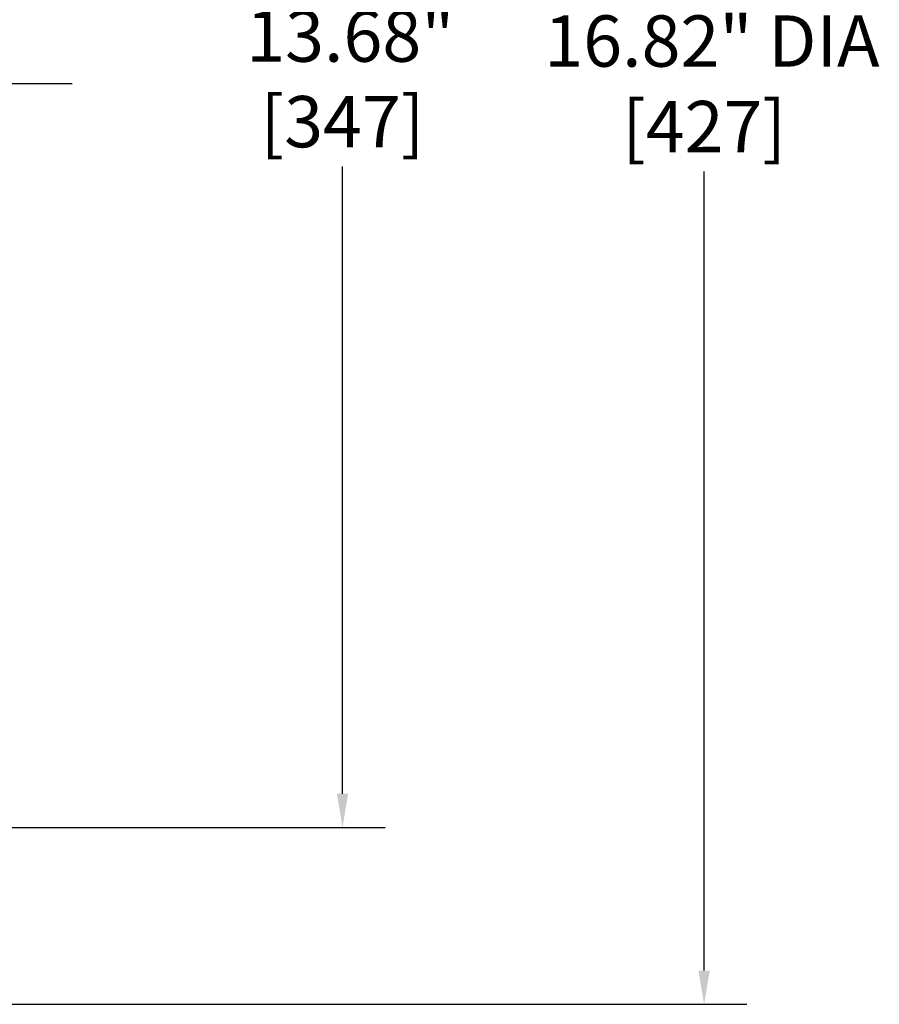
# Model space of a CAD drawing. Units: inches. Extents: x 0.4 to 68.3, y 0.4 to 52.7.
# Drawn here: x 27.9 to 35.8, y 32.6 to 41.5 of the extents above; entities that cross this region are included whole.
import ezdxf

# ---------------------------------------------------------------- set-up
doc = ezdxf.new("R2010")
doc.units = ezdxf.units.IN
doc.header["$LTSCALE"] = 3.125
doc.header["$MEASUREMENT"] = 0
doc.layers.add('Center Mark (ANSI)', color=7, linetype='Continuous', lineweight=25)
doc.layers.add('Dimension (ANSI)', color=7, linetype='Continuous', lineweight=25)
doc.styles.add('Note Text (ANSI)', font='tahoma.ttf')
doc.dimstyles.new('Default (ANSI)', dxfattribs={"dimscale": 3.125, "dimtxt": 0.15, "dimasz": 0.098425, "dimexe": 0.125, "dimexo": 0.0625, "dimgap": 0.031496, "dimtad": 0, "dimtih": 1, "dimtoh": 1, "dimrnd": 1e-08, "dimzin": 4, "dimdsep": 46, "dimtxsty": 'Note Text (ANSI)', "dimcen": 0.09, "dimdle": 0.393701, "dimclrd": 256, "dimclre": 256, "dimclrt": 256, "dimadec": 0, "dimazin": 1, "dimtfac": 1, "dimtofl": 0, "dimtmove": 0, "dimatfit": 3, "dimfxl": 1, "dimtolj": 1, "dimtzin": 4, "dimlwd": -1, "dimlwe": -1, "dimarcsym": 0})

# ---------------------------------------------------------------- blocks, each defined once
blk = doc.blocks.new('*D16')
at = {"layer": 'Defpoints', "color": 0, "transparency": 16777216}
for p in [(20.3891, 49.3656), (34.1687, 49.3656), (20.3891, 32.5506)]:
    blk.add_point(p, dxfattribs=at)
at = {"layer": 'Dimension (ANSI)', "transparency": 16777216}
for p, q in [((20.5844, 49.3656), (34.5593, 49.3656)), ((34.1687, 49.058), (34.1687, 41.7592)), ((34.1687, 32.8582), (34.1687, 40.157)), ((20.5844, 32.5506), (34.5593, 32.5506))]:
    blk.add_line(p, q, dxfattribs=at)
for points in [[(34.1174, 49.058), (34.2199, 49.058), (34.1687, 49.3656)], [(34.1174, 32.8582), (34.2199, 32.8582), (34.1687, 32.5506)]]:
    blk.add_solid(points, dxfattribs=at)
at = {"layer": 'Dimension (ANSI)', "transparency": 16777216, "insert": (34.1687, 40.9581), "char_height": 0.46875, "attachment_point": 5, "style": 'Note Text (ANSI)'}
blk.add_mtext('\\A1; \\fTahoma|b0|i0;\\H0.4688;16.82" DIA\\P[427]', dxfattribs=at)
blk = doc.blocks.new('*D20')
at = {"layer": 'Defpoints', "color": 0, "transparency": 16777216}
for p in [(21.3581, 47.8408), (21.5173, 34.1657), (30.8677, 34.1657)]:
    blk.add_point(p, dxfattribs=at)
at = {"layer": 'Dimension (ANSI)', "transparency": 16777216}
for p, q in [((21.5534, 47.8408), (31.2583, 47.8408)), ((30.8677, 47.5333), (30.8677, 41.8043)), ((30.8677, 34.4732), (30.8677, 40.2022)), ((21.7126, 34.1657), (31.2583, 34.1657))]:
    blk.add_line(p, q, dxfattribs=at)
for points in [[(30.8165, 47.5333), (30.919, 47.5333), (30.8677, 47.8408)], [(30.8165, 34.4732), (30.919, 34.4732), (30.8677, 34.1657)]]:
    blk.add_solid(points, dxfattribs=at)
at = {"layer": 'Dimension (ANSI)', "transparency": 16777216, "insert": (30.8677, 41.0033), "char_height": 0.46875, "attachment_point": 5, "style": 'Note Text (ANSI)'}
blk.add_mtext('\\A1; 13.68"\\P[347]', dxfattribs=at)

msp = doc.modelspace()

# ---------------------------------------------------------------- linework, layer by layer
at = {"layer": 'Center Mark (ANSI)', "linetype": 'Continuous'}
msp.add_line((28.4007, 40.9581), (12.3916, 40.9581), dxfattribs=at)

# ---------------------------------------------------------------- dimensions: what is measured, and where the dimension line sits
at = {"layer": 'Dimension (ANSI)'}
for base, p1, p2, angle, text, picture, middle in [((34.16866, 49.36562), (20.38913, 32.5506), (20.38913, 49.36562), 90, ' \\fTahoma|b0|i0;\\H0.4688;<>" DIA\\X[427]', '*D16', (34.16866, 40.95811)), ((30.8677, 34.1657), (21.3581, 47.8408), (21.5173, 34.1657), 270, ' <>"\\X[347]', '*D20', (30.8677, 41.0033))]:
    dim = msp.add_linear_dim(base=base, p1=p1, p2=p2, angle=angle, text=text, dimstyle='Default (ANSI)', override={"dimgap": 0.031496, "dimdec": 2, "dimpost": '\\X', "dimtol": 0, "dimlim": 0, "dimtp": 0, "dimtm": 0, "dimtdec": 2, "dimatfit": 1}, dxfattribs=at)
    dim.commit()
    dim.dimension.update_dxf_attribs({"geometry": picture, "text_midpoint": middle, "dimtype": 160})

doc.saveas('drawing.dxf')
